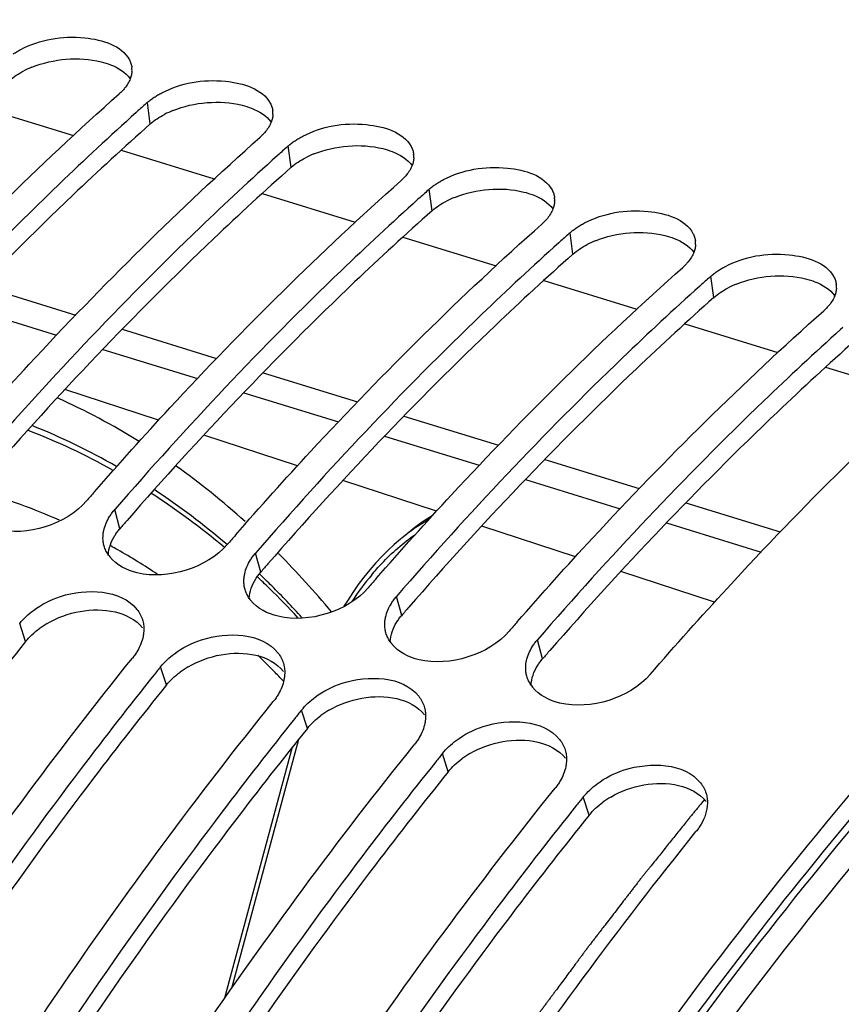
# Model space of a CAD drawing. Units: millimetres. Extents: x 0 to 594, y -24 to 420.
# Drawn here: x 300 to 305, y 97 to 104 of the extents above; entities that cross this region are included whole.
import ezdxf

# ---------------------------------------------------------------- set-up
doc = ezdxf.new("R2010")
doc.units = ezdxf.units.MM
doc.header["$LTSCALE"] = 32.67
doc.layers.get('0').update_dxf_attribs({"linetype": 'CONTINUOUS'})
doc.layers.add('AXES', color=7, linetype='CONTINUOUS')

msp = doc.modelspace()

# ---------------------------------------------------------------- linework, layer by layer
at = {"color": 9, "linetype": 'CONTINUOUS'}
for p, q in [((300.443099, 103.593489), (300.422466, 103.747709)), ((301.457274, 103.281044), (301.436641, 103.435264)), ((302.471448, 102.968599), (302.450816, 103.122819)), ((303.485623, 102.656154), (303.46499, 102.810374)), ((304.499798, 102.343709), (304.479165, 102.49793)), ((300.224667, 100.678954), (300.187308, 100.81613)), ((301.238841, 100.366509), (301.201483, 100.503685)), ((302.253016, 100.054065), (302.215658, 100.191241)), ((299.545755, 99.865756), (299.503343, 99.996879)), ((303.267191, 99.74162), (303.229832, 99.878796)), ((300.559929, 99.553311), (300.517517, 99.684434)), ((301.574104, 99.240866), (301.531692, 99.371989)), ((301.029711, 97.369587), (301.51307, 99.164057)), ((302.588279, 98.928421), (302.545867, 99.059544)), ((303.602453, 98.615977), (303.560041, 98.747099))]:
    msp.add_line(p, q, dxfattribs=at)
at = {"color": 7, "linetype": 'CONTINUOUS'}
for p, q in [((300.357016, 103.689233), (300.341839, 103.675605)), ((301.371191, 103.376788), (301.356013, 103.36316)), ((302.385366, 103.064343), (302.370188, 103.050715)), ((303.399541, 102.751898), (303.384363, 102.73827)), ((304.413715, 102.439453), (304.398537, 102.425825)), ((305.42789, 102.127009), (305.412712, 102.11338)), ((302.317721, 100.66308), (302.254315, 100.611684)), ((300.981009, 97.300114), (301.467703, 99.106964))]:
    msp.add_line(p, q, dxfattribs=at)
for points in [[(302.475363, 100.773856), (302.438262, 100.750709), (302.393716, 100.720496), (302.349454, 100.687983), (302.317723, 100.663081)], [(302.254532, 100.611861), (302.244702, 100.60379), (302.199248, 100.564685), (302.154254, 100.522957), (302.10985, 100.478639), (302.066152, 100.431766), (302.02324, 100.38234)], [(302.02324, 100.38234), (301.981225, 100.330405), (301.940256, 100.276064), (301.900417, 100.219357)], [(301.900417, 100.219357), (301.861795, 100.16033), (301.837138, 100.119828)]]:
    msp.add_lwpolyline(points, dxfattribs=at)
at = {"color": 3, "linetype": 'CONTINUOUS'}
for centre, radius, start, end in [((299.847825, 103.36133), 0.690247, 111.7740565, 117.2345262), ((300.861999, 103.048885), 0.690247, 111.7740565, 117.2345262), ((301.876174, 102.73644), 0.690247, 111.7740565, 117.2345262), ((302.890349, 102.423995), 0.690247, 111.7740565, 117.2345262), ((303.904523, 102.11155), 0.690247, 111.7740565, 117.2345262), ((304.918698, 101.799105), 0.690247, 111.7740565, 117.2345262), ((321.447649, 82.289522), 28.081777, 138.9309378, 139.0915048), ((322.461824, 81.977077), 28.081777, 138.9309378, 139.0915048), ((323.475998, 81.664632), 28.081777, 138.9309378, 139.0915048), ((300.033265, 99.430594), 0.655953, 120.412712, 126.4375059), ((324.490173, 81.352187), 28.081777, 138.9309378, 139.0915048), ((301.04744, 99.11815), 0.655953, 120.412712, 126.4375059), ((302.061614, 98.805705), 0.655953, 120.412712, 126.4375059), ((303.075789, 98.49326), 0.655953, 120.412712, 126.4375059), ((304.089964, 98.180815), 0.655953, 120.412712, 126.4375059)]:
    msp.add_arc(centre, radius, start, end, dxfattribs=at)
at = {"color": 7, "linetype": 'CONTINUOUS'}
for centre, radius, start, end in [((300.159169, 103.982081), 0.15257, 357.0419638, 7.0209457), ((314.964784, 87.405276), 21.87588, 131.6642954, 131.8941699), ((301.173344, 103.669636), 0.15257, 357.0419638, 7.0209457), ((315.978959, 87.092832), 21.87588, 131.6642954, 131.8941699), ((302.187519, 103.357191), 0.15257, 357.0419638, 7.0209457), ((316.993134, 86.780387), 21.87588, 131.6642954, 131.8941699), ((303.201693, 103.044746), 0.15257, 357.0419638, 7.0209457), ((318.007308, 86.467942), 21.87588, 131.6642954, 131.8941699), ((304.215868, 102.732301), 0.15257, 357.0419638, 7.0209457), ((319.021483, 86.155497), 21.87588, 131.6642954, 131.8941699), ((305.230043, 102.419857), 0.15257, 357.0419638, 7.0209457), ((321.35959, 82.357374), 28.283072, 138.914895, 139.0915202), ((322.373765, 82.044929), 28.283072, 138.914895, 139.0915202), ((300.345121, 100.629446), 0.247092, 214.6367257, 218.466326), ((323.38794, 81.732484), 28.283072, 138.914895, 139.0915202), ((301.359296, 100.317001), 0.247092, 214.6367257, 218.466326), ((324.402115, 81.420039), 28.283072, 138.914895, 139.0915202), ((302.373471, 100.004556), 0.247092, 214.6367257, 218.466326), ((324.331776, 80.515983), 30.570385, 141.1688963, 141.313231), ((303.387645, 99.692111), 0.247092, 214.6367257, 218.466326), ((325.345951, 80.203539), 30.570385, 141.1688963, 141.313231), ((326.360126, 79.891094), 30.570385, 141.1688963, 141.313231), ((327.3743, 79.578649), 30.570385, 141.1688963, 141.313231)]:
    msp.add_arc(centre, radius, start, end, dxfattribs=at)
at = {"color": 9, "linetype": 'CONTINUOUS'}
for centre, radius, start, end in [((297.755593, 97.123114), 4.929454, 58.0726527, 65.8457443), ((297.820838, 96.976364), 4.784296, 60.169986, 68.3002673), ((297.853795, 96.945551), 4.758404, 60.7924376, 68.9838406), ((297.418286, 96.626276), 5.530408, 47.9062313, 54.562692), ((297.954887, 96.608257), 4.520211, 66.0473858, 73.7174733), ((297.584752, 96.513462), 5.267793, 49.9328995, 57.075059), ((297.5338, 96.523945), 5.320489, 49.4088493, 56.4908599), ((303.108549, 99.576497), 1.341834, 119.4304364, 125.6816831), ((303.17996, 99.475832), 1.465257, 125.9867484, 129.1669683), ((303.152922, 99.512421), 1.419763, 125.6279336, 125.9714841), ((297.866993, 96.428382), 4.720536, 60.2540648, 60.9927336), ((297.816122, 96.341593), 4.821129, 56.2593044, 60.240912), ((296.770348, 95.949874), 6.467619, 39.6931269, 44.7075277), ((297.190829, 96.055104), 5.872384, 45.6084522, 46.7843352), ((297.122913, 96.05557), 5.943775, 45.1098299, 46.2796), ((303.550018, 99.084464), 1.97049, 140.1651392, 147.1193117), ((296.95345, 95.887296), 6.182589, 42.1853327, 45.0977927), ((297.037771, 95.900411), 6.089996, 42.7953681, 45.5975774), ((297.219699, 95.605627), 5.770249, 44.5337358, 46.1508103), ((297.120072, 95.507289), 5.910234, 43.5590306, 44.5359424)]:
    msp.add_arc(centre, radius, start, end, dxfattribs=at)
at = {"color": 7, "linetype": 'CONTINUOUS'}
for points, knots in [([(294.894459, 103.145441), (295.806051, 104.142662), (297.660325, 105.893133), (300.714255, 107.794687), (303.77633, 108.717984), (305.795177, 108.59505), (306.697412, 108.351037)], [0, 0, 0, 0, 0.30011157, 0.56308307, 0.79239081, 1, 1, 1, 1]), ([(299.512415, 104.13008), (299.65042, 104.201453), (299.92237, 104.252376), (300.235508, 104.16009), (300.292764, 104.055219)], [0, 0, 0, 0, 0.56528145, 1, 1, 1, 1]), ([(299.457297, 104.097736), (299.466019, 104.103553), (299.484113, 104.114837), (299.502799, 104.125106), (299.512415, 104.13008)], [0, 0, 0, 0, 0.49194692, 1, 1, 1, 1]), ([(300.292764, 104.055219), (300.297419, 104.046693), (300.305208, 104.029013), (300.309428, 104.010142), (300.310595, 104.00073)], [0, 0, 0, 0, 0.50596912, 1, 1, 1, 1]), ([(300.311536, 103.974208), (300.311063, 103.964868), (300.308396, 103.945851), (300.302713, 103.927532), (300.299175, 103.918448)], [0, 0, 0, 0, 0.48960873, 1, 1, 1, 1]), ([(300.299175, 103.918448), (300.294572, 103.90663), (300.282741, 103.882939), (300.267409, 103.861402), (300.258782, 103.850816)], [0, 0, 0, 0, 0.48154063, 1, 1, 1, 1]), ([(300.52659, 103.817635), (300.664595, 103.889008), (300.936545, 103.939931), (301.249683, 103.847645), (301.306939, 103.742774)], [0, 0, 0, 0, 0.56528145, 1, 1, 1, 1]), ([(298.013321, 101.569314), (298.191162, 101.773283), (298.89161, 102.553666), (299.63841, 103.293001), (300.219631, 103.810198)], [0, 0, 0, 0, 0.25806289, 1, 1, 1, 1]), ([(300.258782, 103.850816), (300.252981, 103.843699), (300.240444, 103.82963), (300.226831, 103.816605), (300.219631, 103.810198)], [0, 0, 0, 0, 0.48787684, 1, 1, 1, 1]), ([(300.471472, 103.785291), (300.480194, 103.791108), (300.498288, 103.802392), (300.516973, 103.812661), (300.52659, 103.817635)], [0, 0, 0, 0, 0.49194692, 1, 1, 1, 1]), ([(300.422466, 103.747709), (300.430002, 103.754415), (300.445935, 103.767504), (300.462728, 103.77946), (300.471472, 103.785291)], [0, 0, 0, 0, 0.48975299, 1, 1, 1, 1]), ([(301.306939, 103.742774), (301.311594, 103.734248), (301.319383, 103.716568), (301.323603, 103.697697), (301.32477, 103.688285)], [0, 0, 0, 0, 0.50596912, 1, 1, 1, 1]), ([(300.341839, 103.675605), (300.154305, 103.507062), (299.391545, 102.797473), (298.67598, 102.037706), (298.158959, 101.44102)], [0, 0, 0, 0, 0.24205695, 1, 1, 1, 1]), ([(301.31335, 103.606003), (301.308747, 103.594185), (301.296916, 103.570494), (301.281583, 103.548957), (301.272956, 103.538371)], [0, 0, 0, 0, 0.48154063, 1, 1, 1, 1]), ([(301.325711, 103.661763), (301.325238, 103.652424), (301.322571, 103.633406), (301.316887, 103.615087), (301.31335, 103.606003)], [0, 0, 0, 0, 0.48960873, 1, 1, 1, 1]), ([(301.540765, 103.50519), (301.678769, 103.576563), (301.95072, 103.627487), (302.263858, 103.5352), (302.321114, 103.430329)], [0, 0, 0, 0, 0.56528145, 1, 1, 1, 1]), ([(301.272956, 103.538371), (301.267156, 103.531254), (301.254619, 103.517185), (301.241006, 103.50416), (301.233806, 103.497753)], [0, 0, 0, 0, 0.48787684, 1, 1, 1, 1]), ([(299.027495, 101.256869), (299.205337, 101.460838), (299.905784, 102.241222), (300.652585, 102.980556), (301.233806, 103.497753)], [0, 0, 0, 0, 0.25806289, 1, 1, 1, 1]), ([(301.436641, 103.435264), (301.444177, 103.44197), (301.46011, 103.455059), (301.476902, 103.467015), (301.485647, 103.472846)], [0, 0, 0, 0, 0.48975299, 1, 1, 1, 1]), ([(301.485647, 103.472846), (301.494369, 103.478663), (301.512463, 103.489947), (301.531148, 103.500217), (301.540765, 103.50519)], [0, 0, 0, 0, 0.49194692, 1, 1, 1, 1]), ([(302.321114, 103.430329), (302.325768, 103.421803), (302.333558, 103.404123), (302.337777, 103.385252), (302.338944, 103.37584)], [0, 0, 0, 0, 0.50596912, 1, 1, 1, 1]), ([(301.356013, 103.36316), (301.16848, 103.194617), (300.40572, 102.485028), (299.690155, 101.725261), (299.173134, 101.128575)], [0, 0, 0, 0, 0.24205695, 1, 1, 1, 1]), ([(302.339885, 103.349318), (302.339412, 103.339979), (302.336745, 103.320961), (302.331062, 103.302642), (302.327524, 103.293558)], [0, 0, 0, 0, 0.48960873, 1, 1, 1, 1]), ([(302.327524, 103.293558), (302.322921, 103.28174), (302.311091, 103.258049), (302.295758, 103.236512), (302.287131, 103.225927)], [0, 0, 0, 0, 0.48154063, 1, 1, 1, 1]), ([(302.554939, 103.192745), (302.692944, 103.264118), (302.964894, 103.315042), (303.278032, 103.222755), (303.335289, 103.117884)], [0, 0, 0, 0, 0.56528145, 1, 1, 1, 1]), ([(300.04167, 100.944424), (300.219511, 101.148394), (300.919959, 101.928777), (301.66676, 102.668112), (302.247981, 103.185308)], [0, 0, 0, 0, 0.25806289, 1, 1, 1, 1]), ([(302.287131, 103.225927), (302.28133, 103.218809), (302.268794, 103.20474), (302.255181, 103.191715), (302.247981, 103.185308)], [0, 0, 0, 0, 0.48787684, 1, 1, 1, 1]), ([(302.499821, 103.160401), (302.508543, 103.166218), (302.526637, 103.177502), (302.545323, 103.187772), (302.554939, 103.192745)], [0, 0, 0, 0, 0.49194692, 1, 1, 1, 1]), ([(302.450816, 103.122819), (302.458352, 103.129525), (302.474284, 103.142614), (302.491077, 103.15457), (302.499821, 103.160401)], [0, 0, 0, 0, 0.48975299, 1, 1, 1, 1]), ([(303.335289, 103.117884), (303.339943, 103.109359), (303.347732, 103.091678), (303.351952, 103.072807), (303.353119, 103.063395)], [0, 0, 0, 0, 0.50596912, 1, 1, 1, 1]), ([(302.370188, 103.050715), (302.182654, 102.882172), (301.419895, 102.172583), (300.70433, 101.412816), (300.187308, 100.81613)], [0, 0, 0, 0, 0.24205695, 1, 1, 1, 1]), ([(303.35406, 103.036873), (303.353587, 103.027534), (303.35092, 103.008517), (303.345237, 102.990197), (303.341699, 102.981114)], [0, 0, 0, 0, 0.48960873, 1, 1, 1, 1]), ([(303.341699, 102.981114), (303.337096, 102.969295), (303.325265, 102.945605), (303.309933, 102.924067), (303.301306, 102.913482)], [0, 0, 0, 0, 0.48154063, 1, 1, 1, 1]), ([(303.569114, 102.8803), (303.707119, 102.951673), (303.979069, 103.002597), (304.292207, 102.91031), (304.349463, 102.805439)], [0, 0, 0, 0, 0.56528145, 1, 1, 1, 1]), ([(303.301306, 102.913482), (303.295505, 102.906364), (303.282968, 102.892295), (303.269355, 102.87927), (303.262155, 102.872863)], [0, 0, 0, 0, 0.48787684, 1, 1, 1, 1]), ([(301.055845, 100.631979), (301.233686, 100.835949), (301.934134, 101.616332), (302.680934, 102.355667), (303.262155, 102.872863)], [0, 0, 0, 0, 0.25806289, 1, 1, 1, 1]), ([(303.46499, 102.810374), (303.472527, 102.817081), (303.488459, 102.830169), (303.505252, 102.842125), (303.513996, 102.847957)], [0, 0, 0, 0, 0.48975299, 1, 1, 1, 1]), ([(303.513996, 102.847957), (303.522718, 102.853773), (303.540812, 102.865057), (303.559497, 102.875327), (303.569114, 102.8803)], [0, 0, 0, 0, 0.49194692, 1, 1, 1, 1]), ([(304.349463, 102.805439), (304.354118, 102.796914), (304.361907, 102.779233), (304.366127, 102.760362), (304.367294, 102.75095)], [0, 0, 0, 0, 0.50596912, 1, 1, 1, 1]), ([(303.384363, 102.73827), (303.196829, 102.569727), (302.434069, 101.860139), (301.718504, 101.100371), (301.201483, 100.503685)], [0, 0, 0, 0, 0.24205695, 1, 1, 1, 1]), ([(304.368235, 102.724428), (304.367762, 102.715089), (304.365095, 102.696072), (304.359411, 102.677752), (304.355874, 102.668669)], [0, 0, 0, 0, 0.48960873, 1, 1, 1, 1]), ([(304.315481, 102.601037), (304.30968, 102.593919), (304.297143, 102.57985), (304.28353, 102.566826), (304.27633, 102.560419)], [0, 0, 0, 0, 0.48787684, 1, 1, 1, 1]), ([(304.355874, 102.668669), (304.351271, 102.65685), (304.33944, 102.63316), (304.324107, 102.611622), (304.315481, 102.601037)], [0, 0, 0, 0, 0.48154063, 1, 1, 1, 1]), ([(304.583289, 102.567856), (304.721293, 102.639229), (304.993244, 102.690152), (305.306382, 102.597865), (305.363638, 102.492994)], [0, 0, 0, 0, 0.56528145, 1, 1, 1, 1]), ([(302.070019, 100.319534), (302.247861, 100.523504), (302.948308, 101.303887), (303.695109, 102.043222), (304.27633, 102.560419)], [0, 0, 0, 0, 0.25806289, 1, 1, 1, 1]), ([(304.479165, 102.49793), (304.486701, 102.504636), (304.502634, 102.517724), (304.519427, 102.52968), (304.528171, 102.535512)], [0, 0, 0, 0, 0.48975299, 1, 1, 1, 1]), ([(304.528171, 102.535512), (304.536893, 102.541328), (304.554987, 102.552612), (304.573672, 102.562882), (304.583289, 102.567856)], [0, 0, 0, 0, 0.49194692, 1, 1, 1, 1]), ([(305.363638, 102.492994), (305.368293, 102.484469), (305.376082, 102.466788), (305.380301, 102.447918), (305.381468, 102.438506)], [0, 0, 0, 0, 0.50596912, 1, 1, 1, 1]), ([(304.398537, 102.425825), (304.211004, 102.257282), (303.448244, 101.547694), (302.732679, 100.787926), (302.215658, 100.191241)], [0, 0, 0, 0, 0.24205695, 1, 1, 1, 1]), ([(305.382409, 102.411983), (305.381936, 102.402644), (305.379269, 102.383627), (305.373586, 102.365307), (305.370048, 102.356224)], [0, 0, 0, 0, 0.48960873, 1, 1, 1, 1]), ([(305.370048, 102.356224), (305.365445, 102.344405), (305.353615, 102.320715), (305.338282, 102.299177), (305.329655, 102.288592)], [0, 0, 0, 0, 0.48154063, 1, 1, 1, 1]), ([(303.084194, 100.00709), (303.262035, 100.211059), (303.962483, 100.991442), (304.709284, 101.730777), (305.290505, 102.247974)], [0, 0, 0, 0, 0.25806289, 1, 1, 1, 1]), ([(305.329655, 102.288592), (305.323855, 102.281475), (305.311318, 102.267405), (305.297705, 102.254381), (305.290505, 102.247974)], [0, 0, 0, 0, 0.48787684, 1, 1, 1, 1]), ([(305.412712, 102.11338), (305.225178, 101.944837), (304.462419, 101.235249), (303.746854, 100.475481), (303.229832, 99.878796)], [0, 0, 0, 0, 0.24205695, 1, 1, 1, 1]), ([(304.041172, 99.62884), (304.223425, 99.839175), (304.941051, 100.643152), (305.707517, 101.404147), (306.304679, 101.935529)], [0, 0, 0, 0, 0.25825344, 1, 1, 1, 1]), ([(300.150083, 100.765837), (300.155507, 100.774554), (300.167276, 100.791824), (300.180363, 100.808115), (300.187308, 100.81613)], [0, 0, 0, 0, 0.49186928, 1, 1, 1, 1]), ([(300.111021, 100.553444), (300.108185, 100.563347), (300.103973, 100.583726), (300.102732, 100.604488), (300.102809, 100.614911)], [0, 0, 0, 0, 0.49705933, 1, 1, 1, 1]), ([(300.102809, 100.614911), (300.102872, 100.623356), (300.103929, 100.640438), (300.106728, 100.657318), (300.108546, 100.665758)], [0, 0, 0, 0, 0.49447595, 1, 1, 1, 1]), ([(300.141821, 100.489006), (300.134978, 100.498917), (300.12286, 100.519629), (300.11428, 100.542059), (300.111021, 100.553444)], [0, 0, 0, 0, 0.50423786, 1, 1, 1, 1]), ([(301.164258, 100.453392), (301.169681, 100.462109), (301.18145, 100.479379), (301.194537, 100.49567), (301.201483, 100.503685)], [0, 0, 0, 0, 0.49186928, 1, 1, 1, 1]), ([(301.116984, 100.302466), (301.117046, 100.310911), (301.118103, 100.327993), (301.120903, 100.344873), (301.122721, 100.353314)], [0, 0, 0, 0, 0.49447595, 1, 1, 1, 1]), ([(299.033787, 87.463532), (299.981764, 89.945039), (302.176125, 94.51786), (305.213127, 98.609915), (306.88658, 100.314993)], [0, 0, 0, 0, 0.52649166, 1, 1, 1, 1]), ([(301.125195, 100.240999), (301.12236, 100.250902), (301.118147, 100.271281), (301.116906, 100.292043), (301.116984, 100.302466)], [0, 0, 0, 0, 0.49705933, 1, 1, 1, 1]), ([(299.602299, 100.090503), (299.661068, 100.134037), (299.885006, 100.25333), (300.232136, 100.243449), (300.347327, 100.097434)], [0, 0, 0, 0, 0.2822526, 1, 1, 1, 1]), ([(301.155995, 100.176561), (301.149152, 100.186472), (301.137035, 100.207184), (301.128455, 100.229614), (301.125195, 100.240999)], [0, 0, 0, 0, 0.50423786, 1, 1, 1, 1]), ([(302.178433, 100.140947), (302.183856, 100.149664), (302.195625, 100.166934), (302.208712, 100.183225), (302.215658, 100.191241)], [0, 0, 0, 0, 0.49186928, 1, 1, 1, 1]), ([(300.387063, 100.022749), (300.390553, 100.011431), (300.395689, 99.987979), (300.397054, 99.964028), (300.396867, 99.951986)], [0, 0, 0, 0, 0.49582603, 1, 1, 1, 1]), ([(302.13937, 99.928554), (302.136535, 99.938457), (302.132322, 99.958836), (302.131081, 99.979598), (302.131158, 99.990021)], [0, 0, 0, 0, 0.49705933, 1, 1, 1, 1]), ([(302.131158, 99.990021), (302.131221, 99.998466), (302.132278, 100.015548), (302.135077, 100.032428), (302.136896, 100.040869)], [0, 0, 0, 0, 0.49447595, 1, 1, 1, 1]), ([(300.396867, 99.951986), (300.396742, 99.94395), (300.395703, 99.927706), (300.39319, 99.911627), (300.391578, 99.903572)], [0, 0, 0, 0, 0.49451955, 1, 1, 1, 1]), ([(300.616474, 99.778058), (300.675243, 99.821592), (300.89918, 99.940885), (301.246311, 99.931004), (301.361501, 99.784989)], [0, 0, 0, 0, 0.2822526, 1, 1, 1, 1]), ([(302.17017, 99.864116), (302.163327, 99.874028), (302.151209, 99.894739), (302.14263, 99.917169), (302.13937, 99.928554)], [0, 0, 0, 0, 0.50423786, 1, 1, 1, 1]), ([(303.192607, 99.828502), (303.198031, 99.83722), (303.2098, 99.85449), (303.222887, 99.87078), (303.229832, 99.878796)], [0, 0, 0, 0, 0.49186928, 1, 1, 1, 1]), ([(300.351155, 99.799745), (300.345852, 99.790638), (300.334337, 99.772557), (300.3215, 99.755393), (300.314682, 99.746923)], [0, 0, 0, 0, 0.49219575, 1, 1, 1, 1]), ([(298.260262, 96.892815), (298.423081, 97.144931), (299.071125, 98.12208), (299.767677, 99.067343), (300.314682, 99.746923)], [0, 0, 0, 0, 0.25596665, 1, 1, 1, 1]), ([(301.401237, 99.710304), (301.404728, 99.698986), (301.409864, 99.675534), (301.411229, 99.651583), (301.411042, 99.639541)], [0, 0, 0, 0, 0.49582603, 1, 1, 1, 1]), ([(303.145333, 99.677576), (303.145396, 99.686021), (303.146453, 99.703104), (303.149252, 99.719984), (303.151071, 99.728424)], [0, 0, 0, 0, 0.49447595, 1, 1, 1, 1]), ([(300.469305, 99.624382), (300.291436, 99.40226), (299.575093, 98.48171), (298.908599, 97.522643), (298.431391, 96.781146)], [0, 0, 0, 0, 0.24397712, 1, 1, 1, 1]), ([(301.411042, 99.639541), (301.410917, 99.631506), (301.409877, 99.615261), (301.407365, 99.599182), (301.405752, 99.591127)], [0, 0, 0, 0, 0.49451955, 1, 1, 1, 1]), ([(301.630648, 99.465613), (301.689418, 99.509147), (301.913355, 99.62844), (302.260485, 99.618559), (302.375676, 99.472544)], [0, 0, 0, 0, 0.2822526, 1, 1, 1, 1]), ([(303.153545, 99.616109), (303.150709, 99.626012), (303.146497, 99.646391), (303.145256, 99.667153), (303.145333, 99.677576)], [0, 0, 0, 0, 0.49705933, 1, 1, 1, 1]), ([(303.184345, 99.551671), (303.177502, 99.561583), (303.165384, 99.582294), (303.156804, 99.604725), (303.153545, 99.616109)], [0, 0, 0, 0, 0.50423786, 1, 1, 1, 1]), ([(301.36533, 99.4873), (301.360027, 99.478193), (301.348512, 99.460112), (301.335675, 99.442948), (301.328857, 99.434478)], [0, 0, 0, 0, 0.49219575, 1, 1, 1, 1]), ([(299.274436, 96.58037), (299.437255, 96.832486), (300.085299, 97.809635), (300.781852, 98.754898), (301.328857, 99.434478)], [0, 0, 0, 0, 0.25596665, 1, 1, 1, 1]), ([(302.415412, 99.397859), (302.418903, 99.386541), (302.424039, 99.363089), (302.425403, 99.339138), (302.425216, 99.327096)], [0, 0, 0, 0, 0.49582603, 1, 1, 1, 1]), ([(301.48348, 99.311937), (301.305611, 99.089815), (300.589268, 98.169265), (299.922774, 97.210198), (299.445565, 96.468701)], [0, 0, 0, 0, 0.24397712, 1, 1, 1, 1]), ([(302.425216, 99.327096), (302.425091, 99.319061), (302.424052, 99.302816), (302.42154, 99.286737), (302.419927, 99.278682)], [0, 0, 0, 0, 0.49451955, 1, 1, 1, 1]), ([(302.644823, 99.153168), (302.703592, 99.196702), (302.92753, 99.315996), (303.27466, 99.306114), (303.389851, 99.160099)], [0, 0, 0, 0, 0.2822526, 1, 1, 1, 1]), ([(302.379505, 99.174855), (302.374201, 99.165748), (302.362687, 99.147667), (302.349849, 99.130503), (302.343032, 99.122033)], [0, 0, 0, 0, 0.49219575, 1, 1, 1, 1]), ([(300.288611, 96.267925), (300.45143, 96.520041), (301.099474, 97.49719), (301.796027, 98.442453), (302.343032, 99.122033)], [0, 0, 0, 0, 0.25596665, 1, 1, 1, 1]), ([(303.429587, 99.085414), (303.433077, 99.074096), (303.438213, 99.050644), (303.439578, 99.026693), (303.439391, 99.014651)], [0, 0, 0, 0, 0.49582603, 1, 1, 1, 1]), ([(302.497655, 98.999492), (302.319785, 98.77737), (301.603443, 97.85682), (300.936948, 96.897753), (300.45974, 96.156256)], [0, 0, 0, 0, 0.24397712, 1, 1, 1, 1]), ([(303.439391, 99.014651), (303.439266, 99.006616), (303.438227, 98.990371), (303.435714, 98.974292), (303.434102, 98.966237)], [0, 0, 0, 0, 0.49451955, 1, 1, 1, 1]), ([(303.658998, 98.840723), (303.717767, 98.884257), (303.941704, 99.003551), (304.288835, 98.99367), (304.404025, 98.847654)], [0, 0, 0, 0, 0.2822526, 1, 1, 1, 1]), ([(303.39368, 98.862411), (303.388376, 98.853303), (303.376861, 98.835222), (303.364024, 98.818058), (303.357206, 98.809588)], [0, 0, 0, 0, 0.49219575, 1, 1, 1, 1]), ([(301.302786, 95.95548), (301.465605, 96.207596), (302.113649, 97.184745), (302.810202, 98.130009), (303.357206, 98.809588)], [0, 0, 0, 0, 0.25596665, 1, 1, 1, 1]), ([(304.443761, 98.772969), (304.447252, 98.761651), (304.452388, 98.738199), (304.453753, 98.714248), (304.453566, 98.702206)], [0, 0, 0, 0, 0.49582603, 1, 1, 1, 1]), ([(303.511829, 98.687047), (303.33396, 98.464926), (302.617617, 97.544375), (301.951123, 96.585308), (301.473915, 95.843811)], [0, 0, 0, 0, 0.24397712, 1, 1, 1, 1]), ([(302.285254, 95.593855), (302.450426, 95.850503), (303.107848, 96.844823), (303.815341, 97.806339), (304.371381, 98.497143)], [0, 0, 0, 0, 0.2560462, 1, 1, 1, 1]), ([(304.407854, 98.549966), (304.402551, 98.540858), (304.391036, 98.522778), (304.378199, 98.505613), (304.371381, 98.497143)], [0, 0, 0, 0, 0.49219575, 1, 1, 1, 1])]:
    msp.add_open_spline(points, degree=3, knots=knots, dxfattribs=at)
at = {"color": 3, "linetype": 'CONTINUOUS'}
for points in [[(299.591779, 104.002331), (299.746214, 104.064227), (299.92786, 104.080199), (300.089445, 104.040554)], [(299.428924, 103.905933), (299.459818, 103.933424), (299.4952, 103.956083), (299.531944, 103.975057)], [(300.605954, 103.689886), (300.760389, 103.751782), (300.942035, 103.767754), (301.10362, 103.728109)], [(300.443099, 103.593489), (300.473992, 103.620979), (300.509375, 103.643638), (300.546119, 103.662612)], [(301.620128, 103.377441), (301.774563, 103.439338), (301.95621, 103.455309), (302.117794, 103.415664)], [(301.457274, 103.281044), (301.488167, 103.308534), (301.523549, 103.331194), (301.560293, 103.350167)], [(302.634303, 103.064996), (302.788738, 103.126893), (302.970384, 103.142864), (303.131969, 103.103219)], [(302.471448, 102.968599), (302.502342, 102.996089), (302.537724, 103.018749), (302.574468, 103.037722)], [(303.648478, 102.752551), (303.802913, 102.814448), (303.984559, 102.83042), (304.146144, 102.790774)], [(303.485623, 102.656154), (303.516516, 102.683644), (303.551899, 102.706304), (303.588643, 102.725277)], [(304.662653, 102.440106), (304.817087, 102.502003), (304.998734, 102.517975), (305.160318, 102.478329)], [(304.499798, 102.343709), (304.530691, 102.371199), (304.566073, 102.393859), (304.602817, 102.412832)], [(300.141556, 100.489262), (300.143821, 100.538361), (300.161949, 100.587499), (300.187892, 100.629245)], [(301.155731, 100.176817), (301.157996, 100.225916), (301.176123, 100.275054), (301.202067, 100.316801)], [(299.701205, 99.996289), (299.843525, 100.079979), (300.02853, 100.117094), (300.189399, 100.079942)], [(300.189399, 100.079942), (300.264234, 100.062659), (300.34066, 100.023926), (300.388362, 99.96373)], [(302.169906, 99.864372), (302.17217, 99.913471), (302.190298, 99.962609), (302.216242, 100.004356)], [(299.545755, 99.865756), (299.573915, 99.900742), (299.607558, 99.931604), (299.643665, 99.958312)], [(300.71538, 99.683844), (300.8577, 99.767534), (301.042705, 99.804649), (301.203574, 99.767497)], [(301.203574, 99.767497), (301.278409, 99.750214), (301.354834, 99.711481), (301.402537, 99.651285)], [(303.18408, 99.551927), (303.186345, 99.601026), (303.204473, 99.650165), (303.230416, 99.691911)], [(300.559929, 99.553311), (300.58809, 99.588297), (300.621733, 99.619159), (300.657839, 99.645867)], [(301.729555, 99.371399), (301.871875, 99.455089), (302.05688, 99.492204), (302.217748, 99.455052)], [(302.217748, 99.455052), (302.292584, 99.43777), (302.369009, 99.399036), (302.416711, 99.33884)], [(301.574104, 99.240866), (301.602264, 99.275852), (301.635907, 99.306715), (301.672014, 99.333422)], [(302.743729, 99.058954), (302.886049, 99.142644), (303.071054, 99.179759), (303.231923, 99.142608)], [(303.231923, 99.142608), (303.306758, 99.125325), (303.383184, 99.086591), (303.430886, 99.026395)], [(302.588279, 98.928421), (302.616439, 98.963407), (302.650082, 98.99427), (302.686189, 99.020977)], [(303.757904, 98.746509), (303.900224, 98.830199), (304.085229, 98.867315), (304.246098, 98.830163)], [(304.246098, 98.830163), (304.320933, 98.81288), (304.397358, 98.774146), (304.445061, 98.713951)], [(303.602453, 98.615977), (303.630614, 98.650962), (303.664257, 98.681825), (303.700363, 98.708532)]]:
    msp.add_open_spline(points, degree=3, dxfattribs=at)
for points, knots in [([(300.089445, 104.040554), (300.112389, 104.034924), (300.189946, 104.011036), (300.265088, 103.965794), (300.299313, 103.918923)], [0, 0, 0, 0, 0.28929735, 1, 1, 1, 1]), ([(301.10362, 103.728109), (301.126563, 103.722479), (301.204121, 103.698591), (301.279263, 103.653349), (301.313488, 103.606478)], [0, 0, 0, 0, 0.28929735, 1, 1, 1, 1]), ([(300.443099, 103.593489), (300.25451, 103.425673), (299.487123, 102.718355), (298.767642, 101.959647), (298.247935, 101.363248)], [0, 0, 0, 0, 0.24191749, 1, 1, 1, 1]), ([(302.117794, 103.415664), (302.140738, 103.410034), (302.218296, 103.386146), (302.293438, 103.340904), (302.327662, 103.294033)], [0, 0, 0, 0, 0.28929735, 1, 1, 1, 1]), ([(301.457274, 103.281044), (301.268685, 103.113229), (300.501297, 102.40591), (299.781817, 101.647202), (299.26211, 101.050803)], [0, 0, 0, 0, 0.24191749, 1, 1, 1, 1]), ([(303.131969, 103.103219), (303.154913, 103.09759), (303.23247, 103.073702), (303.307612, 103.02846), (303.341837, 102.981588)], [0, 0, 0, 0, 0.28929735, 1, 1, 1, 1]), ([(302.471448, 102.968599), (302.282859, 102.800784), (301.515472, 102.093466), (300.795992, 101.334757), (300.276285, 100.738358)], [0, 0, 0, 0, 0.24191749, 1, 1, 1, 1]), ([(304.146144, 102.790774), (304.169087, 102.785145), (304.246645, 102.761257), (304.321787, 102.716015), (304.356012, 102.669143)], [0, 0, 0, 0, 0.28929735, 1, 1, 1, 1]), ([(303.485623, 102.656154), (303.297034, 102.488339), (302.529647, 101.781021), (301.810166, 101.022312), (301.290459, 100.425913)], [0, 0, 0, 0, 0.24191749, 1, 1, 1, 1]), ([(305.160318, 102.478329), (305.183262, 102.4727), (305.26082, 102.448812), (305.335962, 102.40357), (305.370186, 102.356698)], [0, 0, 0, 0, 0.28929735, 1, 1, 1, 1]), ([(304.499798, 102.343709), (304.311209, 102.175894), (303.543821, 101.468576), (302.824341, 100.709868), (302.304634, 100.113468)], [0, 0, 0, 0, 0.24191749, 1, 1, 1, 1]), ([(305.513972, 102.031264), (305.325383, 101.863449), (304.557996, 101.156131), (303.838516, 100.397423), (303.318809, 99.801023)], [0, 0, 0, 0, 0.24191749, 1, 1, 1, 1]), ([(300.187892, 100.629245), (300.193248, 100.637863), (300.204872, 100.654933), (300.217803, 100.671033), (300.224667, 100.678954)], [0, 0, 0, 0, 0.49186453, 1, 1, 1, 1]), ([(301.202067, 100.316801), (301.207422, 100.325418), (301.219046, 100.342488), (301.231977, 100.358588), (301.238841, 100.366509)], [0, 0, 0, 0, 0.49186453, 1, 1, 1, 1]), ([(300.863632, 57.851296), (298.615245, 59.708881), (296.58684, 64.555812), (295.935006, 71.366165), (296.375806, 77.587327), (297.798464, 83.978501), (300.095009, 90.146996), (303.11052, 95.66202), (305.625239, 98.863238), (306.975142, 100.229228)], [0, 0, 0, 0, 0.18974491, 0.31209355, 0.44836143, 0.59242417, 0.73708025, 0.87505578, 1, 1, 1, 1]), ([(302.216242, 100.004356), (302.221597, 100.012973), (302.233221, 100.030044), (302.246152, 100.046143), (302.253016, 100.054065)], [0, 0, 0, 0, 0.49186453, 1, 1, 1, 1]), ([(299.545755, 99.865756), (299.367883, 99.644775), (298.65138, 98.72854), (297.984936, 97.773439), (297.507819, 97.034758)], [0, 0, 0, 0, 0.24390662, 1, 1, 1, 1]), ([(303.230416, 99.691911), (303.235772, 99.700528), (303.247396, 99.717599), (303.260327, 99.733698), (303.267191, 99.74162)], [0, 0, 0, 0, 0.49186453, 1, 1, 1, 1]), ([(300.559929, 99.553311), (300.382058, 99.33233), (299.665554, 98.416095), (298.999111, 97.460994), (298.521994, 96.722313)], [0, 0, 0, 0, 0.24390662, 1, 1, 1, 1]), ([(301.574104, 99.240866), (301.396233, 99.019885), (300.679729, 98.103651), (300.013285, 97.148549), (299.536169, 96.409868)], [0, 0, 0, 0, 0.24390662, 1, 1, 1, 1]), ([(302.588279, 98.928421), (302.410408, 98.70744), (301.693904, 97.791206), (301.02746, 96.836104), (300.550343, 96.097424)], [0, 0, 0, 0, 0.24390662, 1, 1, 1, 1]), ([(303.602453, 98.615977), (303.424582, 98.394996), (302.708078, 97.478761), (302.041635, 96.523659), (301.564518, 95.784979)], [0, 0, 0, 0, 0.24390662, 1, 1, 1, 1])]:
    msp.add_open_spline(points, degree=3, knots=knots, dxfattribs=at)
at = {"color": 7, "linetype": 'CONTINUOUS'}
for points in [[(299.984473, 100.878619), (299.835855, 100.707101), (299.55664, 100.6216), (299.335516, 100.672689)], [(300.108546, 100.665758), (300.116154, 100.701067), (300.131004, 100.735169), (300.150083, 100.765837)], [(300.998648, 100.566174), (300.85003, 100.394656), (300.570815, 100.309156), (300.349691, 100.360244)], [(300.349691, 100.360244), (300.275234, 100.377447), (300.199175, 100.415894), (300.151654, 100.475741)], [(301.122721, 100.353314), (301.130329, 100.388622), (301.145178, 100.422724), (301.164258, 100.453392)], [(302.012823, 100.25373), (301.864204, 100.082212), (301.584989, 99.996711), (301.363865, 100.047799)], [(301.363865, 100.047799), (301.289408, 100.065002), (301.213349, 100.10345), (301.165829, 100.163296)], [(302.136896, 100.040869), (302.144503, 100.076177), (302.159353, 100.110279), (302.178433, 100.140947)], [(299.503343, 99.996879), (299.531815, 100.032252), (299.56581, 100.063474), (299.602299, 100.090503)], [(300.347327, 100.097434), (300.364792, 100.075294), (300.378752, 100.049696), (300.387063, 100.022749)], [(303.026997, 99.941285), (302.878379, 99.769767), (302.599164, 99.684266), (302.37804, 99.735354)], [(300.391578, 99.903572), (300.384287, 99.867155), (300.369845, 99.831839), (300.351155, 99.799745)], [(302.37804, 99.735354), (302.303583, 99.752557), (302.227524, 99.791005), (302.180004, 99.850851)], [(300.517517, 99.684434), (300.54599, 99.719807), (300.579985, 99.751029), (300.616474, 99.778058)], [(301.361501, 99.784989), (301.378967, 99.762849), (301.392927, 99.737251), (301.401237, 99.710304)], [(303.151071, 99.728424), (303.158678, 99.763732), (303.173528, 99.797834), (303.192607, 99.828502)], [(304.041172, 99.62884), (303.892554, 99.457322), (303.613339, 99.371821), (303.392215, 99.422909)], [(301.405752, 99.591127), (301.398461, 99.55471), (301.38402, 99.519394), (301.36533, 99.4873)], [(303.392215, 99.422909), (303.317758, 99.440112), (303.241699, 99.47856), (303.194179, 99.538406)], [(301.531692, 99.371989), (301.560165, 99.407362), (301.59416, 99.438584), (301.630648, 99.465613)], [(302.375676, 99.472544), (302.393142, 99.450404), (302.407102, 99.424806), (302.415412, 99.397859)], [(302.419927, 99.278682), (302.412636, 99.242266), (302.398194, 99.20695), (302.379505, 99.174855)], [(302.545867, 99.059544), (302.574339, 99.094917), (302.608335, 99.126139), (302.644823, 99.153168)], [(303.389851, 99.160099), (303.407316, 99.13796), (303.421276, 99.112361), (303.429587, 99.085414)], [(303.434102, 98.966237), (303.426811, 98.929821), (303.412369, 98.894505), (303.39368, 98.862411)], [(304.404025, 98.847654), (304.421491, 98.825515), (304.435451, 98.799916), (304.443761, 98.772969)], [(303.560041, 98.747099), (303.588514, 98.782473), (303.622509, 98.813694), (303.658998, 98.840723)], [(304.453566, 98.702206), (304.452743, 98.649228), (304.434518, 98.595753), (304.407854, 98.549966)]]:
    msp.add_open_spline(points, degree=3, dxfattribs=at)
at = {"color": 9, "linetype": 'CONTINUOUS'}
msp.add_open_spline([(302.474567, 100.773143), (302.419858, 100.740183), (302.367439, 100.703171), (302.31772, 100.663078)], degree=3, dxfattribs=at)
msp.add_open_spline([(302.036891, 100.346715), (302.060294, 100.374692), (302.155447, 100.481824), (302.264277, 100.577238), (302.352263, 100.637814)], degree=3, knots=[0, 0, 0, 0, 0.25453724, 1, 1, 1, 1], dxfattribs=at)
at = {"layer": 'AXES', "color": 9, "linetype": 'CONTINUOUS'}
for p, q in [((299.21931, 103.71644), (299.889753, 103.509892)), ((300.233485, 103.403995), (300.903928, 103.197447)), ((301.24766, 103.091551), (301.918103, 102.885002)), ((302.261834, 102.779106), (302.932277, 102.572557)), ((303.276009, 102.466661), (303.946452, 102.260112)), ((299.226585, 102.426907), (299.906736, 102.217367)), ((299.08763, 102.282506), (299.768734, 102.072673)), ((300.24076, 102.114462), (300.92091, 101.904922)), ((304.290184, 102.154216), (304.960627, 101.947667)), ((300.101804, 101.970061), (300.782908, 101.760228)), ((305.304358, 101.841771), (305.974801, 101.635222)), ((301.254934, 101.802017), (301.935085, 101.592477)), ((301.115979, 101.657616), (301.797083, 101.447783)), ((302.269109, 101.489572), (302.94926, 101.280033)), ((302.130154, 101.345171), (302.811258, 101.135338)), ((303.283284, 101.177127), (303.963434, 100.967588)), ((303.144329, 101.032726), (303.825432, 100.822893)), ((304.297458, 100.864682), (304.977609, 100.655143)), ((304.158503, 100.720282), (304.839607, 100.510448))]:
    msp.add_line(p, q, dxfattribs=at)
at = {"layer": 'AXES', "color": 7, "linetype": 'CONTINUOUS'}
for p, q in [((300.502433, 101.45945), (299.828661, 101.680117)), ((301.502589, 101.13189), (300.828818, 101.352556)), ((302.502833, 100.804301), (301.828974, 101.024996)), ((303.503283, 100.476646), (302.82913, 100.697436)), ((304.503733, 100.148989), (303.829286, 100.369877))]:
    msp.add_line(p, q, dxfattribs=at)
at = {"layer": 'AXES', "color": 40, "linetype": 'CONTINUOUS'}
msp.add_line((304.432998, 98.728413), (304.410564, 98.701221), dxfattribs=at)
at = {"layer": 'AXES', "color": 9, "linetype": 'CONTINUOUS'}
for points, knots in [([(300.834402, 58.131572), (300.346423, 58.564353), (299.429235, 59.58842), (298.32075, 61.432091), (297.440211, 63.606239), (296.800337, 66.072822), (296.410023, 68.79034), (296.275462, 71.71218), (296.398668, 74.787971), (296.909484, 79.066701), (298.162982, 84.426054), (300.141395, 89.562342), (302.125999, 93.387686), (303.754544, 96.000619), (305.509365, 98.341106), (306.788352, 99.741959), (307.443851, 100.381578)], [0, 0, 0, 0, 0.04239153, 0.08859884, 0.13918722, 0.19431624, 0.25382404, 0.31730267, 0.38415836, 0.45365972, 0.59712841, 0.74060439, 0.81011463, 0.8769823, 0.94047559, 1, 1, 1, 1]), ([(303.309332, 56.515045), (302.688461, 56.720494), (301.466709, 57.327689), (299.883814, 58.733845), (298.554397, 60.598768), (297.497654, 62.875963), (296.727629, 65.518292), (296.256917, 68.472518), (296.093885, 71.678547), (296.241566, 75.070162), (296.696825, 78.576578), (297.45014, 82.124144), (298.485678, 85.638096), (299.781607, 89.044315), (301.310538, 92.270955), (303.040412, 95.250325), (304.934565, 97.919586), (306.333042, 99.514893), (307.053358, 100.240546)], [0, 0, 0, 0, 0.03998879, 0.08220205, 0.12823667, 0.17905109, 0.23500955, 0.29600309, 0.36156693, 0.43097425, 0.50330942, 0.5775275, 0.65250587, 0.72709155, 0.80014715, 0.87059755, 0.9374798, 1, 1, 1, 1]), ([(311.41233, 99.787063), (310.68111, 99.29501), (309.237124, 98.123652), (307.254633, 96.000062), (305.395074, 93.475788), (303.705326, 90.614425), (302.227506, 87.487679), (300.99917, 84.174725), (300.051519, 80.759651), (299.408609, 77.329218), (299.086677, 73.970383), (299.093798, 70.767808), (299.430082, 67.801337), (300.08819, 65.143672), (301.056139, 62.858624), (302.317249, 61.002565), (303.623104, 59.840405), (304.766392, 59.207118), (305.363428, 58.985884), (305.665962, 58.899449)], [0, 0, 0, 0, 0.05622053, 0.11803831, 0.18487584, 0.25581216, 0.32968792, 0.40519018, 0.48092609, 0.5554916, 0.62753948, 0.6958508, 0.75941517, 0.81752793, 0.86991558, 0.91689905, 0.95957359, 0.9799297, 1, 1, 1, 1]), ([(300.968347, 61.041886), (300.14148, 62.011895), (299.161924, 63.813016), (298.330031, 66.47723), (297.889823, 68.801535), (297.670521, 71.319268), (297.676291, 74.952976), (298.26126, 79.690295), (299.768267, 85.315052), (301.651176, 89.803276), (303.492247, 93.106711), (304.98144, 95.340866), (306.571014, 97.325381), (307.721871, 98.502449), (308.309386, 99.036041)], [0, 0, 0, 0, 0.09230352, 0.1450299, 0.20208618, 0.26317537, 0.32780643, 0.46494255, 0.60741724, 0.74832264, 0.81610825, 0.88105899, 0.94252546, 1, 1, 1, 1]), ([(311.0553, 98.886976), (310.28548, 98.306091), (308.777236, 96.940499), (306.738274, 94.506815), (304.863593, 91.652976), (303.207864, 88.461792), (301.818813, 85.025502), (300.737107, 81.444352), (299.994306, 77.822896), (299.611973, 74.266716), (299.601188, 70.878794), (299.962395, 67.756114), (300.687611, 64.985739), (301.760293, 62.64452), (302.962855, 61.067694), (304.06932, 60.124893), (304.943825, 59.583859), (305.875876, 59.19744), (306.857451, 58.969352), (307.879472, 58.901336), (308.567658, 58.961326), (308.913181, 59.015604)], [0, 0, 0, 0, 0.0599252, 0.12582435, 0.1968199, 0.27166404, 0.34886673, 0.42680167, 0.50380183, 0.5782523, 0.64868662, 0.7138947, 0.77305451, 0.82590509, 0.87297356, 0.89483779, 0.91593119, 0.93660795, 0.95725624, 0.97826667, 1, 1, 1, 1])]:
    msp.add_open_spline(points, degree=3, knots=knots, dxfattribs=at)
at = {"layer": 'AXES', "color": 40, "linetype": 'CONTINUOUS'}
for points, knots in [([(304.410564, 98.701221), (304.404605, 98.693972), (304.392687, 98.679474), (304.377791, 98.661344), (304.36587, 98.646855), (304.356942, 98.635948), (304.348017, 98.62503), (304.340579, 98.615935), (304.334628, 98.608658), (304.330165, 98.6032), (304.326446, 98.598652), (304.323471, 98.595013), (304.32124, 98.592285), (304.31938, 98.590011), (304.317892, 98.588191), (304.316964, 98.587056), (304.316217, 98.586142), (304.31576, 98.585583), (304.315421, 98.585169), (304.315257, 98.584968), (304.315204, 98.584903), (304.3151, 98.584775), (304.314881, 98.584506), (304.31454, 98.584088), (304.314093, 98.583539), (304.313643, 98.582987), (304.313045, 98.582253), (304.311997, 98.580967), (304.310501, 98.579131), (304.308705, 98.576927), (304.306909, 98.574723), (304.305114, 98.572519), (304.30272, 98.56958), (304.299727, 98.565907), (304.297333, 98.562969), (304.296135, 98.561499)], [0, 0, 0, 0, 0.125, 0.25, 0.3125, 0.375, 0.4375, 0.5, 0.53125, 0.5625, 0.59375, 0.609375, 0.625, 0.640625, 0.6484375, 0.65625, 0.66015625, 0.6640625, 0.66601562, 0.66699219, 0.66796875, 0.66992188, 0.671875, 0.6796875, 0.6875, 0.6953125, 0.703125, 0.71875, 0.75, 0.78125, 0.8125, 0.84375, 0.875, 0.9375, 1, 1, 1, 1]), ([(304.296135, 98.561499), (304.275442, 98.535616), (304.234056, 98.483849), (304.182322, 98.419141), (304.140936, 98.367375), (304.109896, 98.32855), (304.078856, 98.289725), (304.052989, 98.257371), (304.032296, 98.231488), (304.016776, 98.212075), (304.003843, 98.195898), (303.993496, 98.182957), (303.985736, 98.17325), (303.979269, 98.165162), (303.974096, 98.158691), (303.970862, 98.154645), (303.968277, 98.151414), (303.966655, 98.149382), (303.965534, 98.147984), (303.964871, 98.147147), (303.964123, 98.146171), (303.963218, 98.144998), (303.961022, 98.142143), (303.957738, 98.137878), (303.953353, 98.132181), (303.94897, 98.126487), (303.943126, 98.118894), (303.932898, 98.105606), (303.918287, 98.086624), (303.900753, 98.063845), (303.88322, 98.041066), (303.865686, 98.018288), (303.842308, 97.987916), (303.813085, 97.949951), (303.778018, 97.904394), (303.742951, 97.858836), (303.713729, 97.820872), (303.690351, 97.7905), (303.672817, 97.767722), (303.655284, 97.744943), (303.63775, 97.722164), (303.623139, 97.703182), (303.611449, 97.687995), (303.604146, 97.678507), (303.598296, 97.670909), (303.594657, 97.666176), (303.592076, 97.662831), (303.590654, 97.660971), (303.58943, 97.659306), (303.587832, 97.657158), (303.585314, 97.65376), (303.582154, 97.649498), (303.577104, 97.642687), (303.570789, 97.634171), (303.563213, 97.623953), (303.55311, 97.610328), (303.540483, 97.593298), (303.525329, 97.572861), (303.505125, 97.545611), (303.479869, 97.51155), (303.449562, 97.470676), (303.419255, 97.429802), (303.388948, 97.388928), (303.363693, 97.354866), (303.343488, 97.327617), (303.328335, 97.30718), (303.315707, 97.290149), (303.305605, 97.276524), (303.298028, 97.266306), (303.290451, 97.256087), (303.284137, 97.247572), (303.279086, 97.240759), (303.275299, 97.235653), (303.272137, 97.231386), (303.269936, 97.228422), (303.268659, 97.226693), (303.267756, 97.225494), (303.266644, 97.223921), (303.265234, 97.221953), (303.262733, 97.218449), (303.259177, 97.213475), (303.254903, 97.207493), (303.249206, 97.199521), (303.242085, 97.189555), (303.23354, 97.177596), (303.224994, 97.165637), (303.2136, 97.149691), (303.199358, 97.12976), (303.182267, 97.105842), (303.15948, 97.073951), (303.130995, 97.034088), (303.096814, 96.986252), (303.062632, 96.938416), (303.028451, 96.89058), (302.99427, 96.842743), (302.960087, 96.79491), (302.934454, 96.759025), (302.917359, 96.735117), (302.910246, 96.725133), (302.904532, 96.717198), (302.898904, 96.70907), (302.889094, 96.694755), (302.875059, 96.674353), (302.852614, 96.641682), (302.824554, 96.600853), (302.77966, 96.535521), (302.723542, 96.453859), (302.667424, 96.372195), (302.62253, 96.306865), (302.594472, 96.266031), (302.572022, 96.23337), (302.557999, 96.212942), (302.548167, 96.198673), (302.542574, 96.190471), (302.537073, 96.182086), (302.530165, 96.171667), (302.513612, 96.146611), (302.488772, 96.109048), (302.455658, 96.058952), (302.422542, 96.008859), (302.378388, 95.942067), (302.301119, 95.825182), (302.234888, 95.724994), (302.190734, 95.658203)], [0, 0, 0, 0, 0.03125, 0.0625, 0.078125, 0.09375, 0.109375, 0.125, 0.1328125, 0.140625, 0.1484375, 0.15234375, 0.15625, 0.16015625, 0.16210938, 0.1640625, 0.16503906, 0.16601562, 0.16650391, 0.16674805, 0.16699219, 0.16748047, 0.16796875, 0.16992188, 0.171875, 0.17382812, 0.17578125, 0.1796875, 0.1875, 0.1953125, 0.203125, 0.2109375, 0.21875, 0.234375, 0.25, 0.265625, 0.28125, 0.2890625, 0.296875, 0.3046875, 0.3125, 0.3203125, 0.32421875, 0.328125, 0.33007812, 0.33203125, 0.33300781, 0.33349609, 0.33398438, 0.33496094, 0.3359375, 0.33789062, 0.33984375, 0.34375, 0.34765625, 0.3515625, 0.359375, 0.3671875, 0.375, 0.390625, 0.40625, 0.421875, 0.4375, 0.453125, 0.4609375, 0.46875, 0.4765625, 0.48046875, 0.484375, 0.48828125, 0.4921875, 0.49414062, 0.49609375, 0.49804688, 0.49902344, 0.49951172, 0.5, 0.50048828, 0.50097656, 0.50195312, 0.50390625, 0.50585938, 0.5078125, 0.51171875, 0.515625, 0.51953125, 0.5234375, 0.53125, 0.5390625, 0.546875, 0.5625, 0.578125, 0.59375, 0.609375, 0.625, 0.640625, 0.65625, 0.66015625, 0.6640625, 0.66601562, 0.66796875, 0.671875, 0.6796875, 0.6875, 0.703125, 0.71875, 0.75, 0.78125, 0.796875, 0.8125, 0.8203125, 0.828125, 0.83203125, 0.83398438, 0.8359375, 0.83984375, 0.84375, 0.859375, 0.875, 0.890625, 0.90625, 0.9375, 1, 1, 1, 1])]:
    msp.add_open_spline(points, degree=3, knots=knots, dxfattribs=at)

doc.saveas('drawing.dxf')
